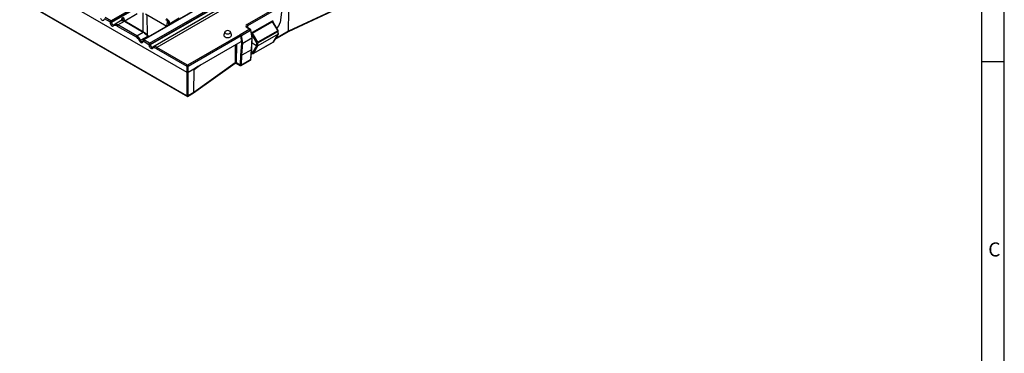
# Model space of a CAD drawing. Units: millimetres. Extents: x 28 to 1652, y 28 to 1160.
# Drawn here: x 1133 to 1652, y 640 to 816 of the extents above; entities that cross this region are included whole.
import ezdxf

# ---------------------------------------------------------------- set-up
doc = ezdxf.new("R2010")
doc.units = ezdxf.units.MM
doc.header["$LTSCALE"] = 4
doc.layers.add('HAURATON_FRAME_LOGO', color=1, linetype='Continuous')
doc.layers.add('HAURATON_PRODUCT_CONTOUR', color=7, linetype='Continuous', lineweight=25)
doc.styles.add('SLDTEXTSTYLE1', font='GOTHIC.TTF', dxfattribs={"width": 0.913})

msp = doc.modelspace()

# ---------------------------------------------------------------- linework, layer by layer
at = {"layer": 'HAURATON_FRAME_LOGO'}
for p, q in [((1652, 152), (1652, 1160)), ((1640, 1148), (1640, 152)), ((1640, 794), (1652, 794))]:
    msp.add_line(p, q, dxfattribs=at)
at = {"layer": 'HAURATON_PRODUCT_CONTOUR'}
for p, q in [((1181.18, 815.45), (1532.17, 1018.07)), ((1532.52, 1017.5), (1181.53, 814.87)), ((1532.57, 1017.23), (1181.53, 814.58)), ((1549.26, 1008.09), (1198.26, 805.47)), ((1549.51, 1008.07), (1198.51, 805.44)), ((1201.61, 803.65), (1552.61, 1006.28)), ((1552.96, 1005.7), (1201.96, 803.08)), ((1553, 1005.43), (1201.96, 802.78)), ((1554.4, 1004.36), (1203.28, 801.66)), ((1556.34, 1004.12), (1205.34, 801.5)), ((1116.51, 848.85), (1221.16, 788.44)), ((1116.76, 836.11), (1221.51, 775.64)), ((1221.16, 776), (1116.89, 836.19)), ((1271.91, 824.51), (1252.97, 813.58)), ((1253.32, 812.97), (1272.26, 823.9)), ((1271.1, 820.04), (1270.34, 814.61)), ((1274.76, 809.88), (1306.08, 824.45)), ((1306.19, 824.67), (1274.86, 810.1)), ((1274.86, 810.1), (1275.02, 820.62)), ((1177.72, 816.66), (1180.82, 814.87)), ((1181.18, 815.45), (1178.08, 817.24)), ((1180.82, 814.87), (1180.82, 814.58)), ((1181.53, 814.58), (1181.53, 814.87)), ((1186.59, 815.62), (1182.85, 813.46)), ((1184.91, 813.29), (1188.29, 815.25)), ((1188.04, 816.98), (1188.15, 815.45)), ((1188.29, 815.25), (1198.16, 809.55)), ((1195.02, 819.1), (1188.46, 815.32)), ((1198.41, 809.57), (1188.54, 815.27)), ((1197.93, 819.62), (1197.96, 809.84)), ((1199.35, 819.16), (1210.59, 812.67)), ((1200.41, 807.8), (1200.37, 818.57)), ((1210.8, 815.57), (1210.59, 812.67)), ((1212.25, 814.12), (1217.23, 817)), ((1266.14, 815.32), (1255.67, 809.28)), ((1255.78, 808.93), (1266.24, 814.97)), ((1266.24, 814.97), (1269.09, 810.25)), ((1269.28, 810.36), (1266.64, 814.72)), ((1184.56, 812.72), (1194.43, 807.02)), ((1194.78, 807.6), (1184.91, 813.29)), ((1194.78, 807.6), (1198.16, 809.55)), ((1210.01, 813), (1210.03, 812.26)), ((1210.45, 812.5), (1210.44, 812.75)), ((1210.66, 812.62), (1210.59, 812.67)), ((1241.29, 809.62), (1240.77, 808.05)), ((1244.69, 808.05), (1244.17, 809.62)), ((1254.42, 811.11), (1249.27, 808.14)), ((1249.97, 807.82), (1254.76, 810.59)), ((1252.97, 811.94), (1254.42, 811.11)), ((1254.67, 811.13), (1253.22, 811.97)), ((1253.34, 811.9), (1253.32, 812.97)), ((1254.76, 810.59), (1255.51, 806.46)), ((1255.65, 806.69), (1254.91, 810.79)), ((1269.09, 810.25), (1258.53, 804.16)), ((1258.64, 803.81), (1269.2, 809.9)), ((1266.86, 814.37), (1266.85, 814.62)), ((1267.7, 805.8), (1274.77, 809.88)), ((1274.86, 810.1), (1267.85, 806.05)), ((1269.2, 809.9), (1269.25, 808.44)), ((1269.39, 808.67), (1269.35, 810.12)), ((1196.83, 805.22), (1200.64, 807.41)), ((1198.02, 805.11), (1197.98, 804.84)), ((1198.12, 804.6), (1198.16, 804.87)), ((1198.16, 804.87), (1201.26, 803.08)), ((1201.61, 803.65), (1198.51, 805.44)), ((1200.72, 807.66), (1200.71, 807.67)), ((1249.23, 808.16), (1221.52, 792.16)), ((1221.87, 791.59), (1249.77, 807.69)), ((1228.3, 792.15), (1249.8, 804.56)), ((1249.79, 804.56), (1249.95, 803.63)), ((1250.66, 803.66), (1249.97, 807.82)), ((1250.66, 803.66), (1255.51, 806.46)), ((1255.51, 806.46), (1255.21, 800.21)), ((1255.36, 800.39), (1255.65, 806.65)), ((1255.6, 803.66), (1255.64, 806.31)), ((1255.64, 806.73), (1255.66, 807.74)), ((1255.66, 807.74), (1257.93, 803.81)), ((1258.53, 804.16), (1255.78, 808.93)), ((1266.74, 804.3), (1256.3, 798.27)), ((1269.25, 808.44), (1258.64, 802.32)), ((1269.25, 808.44), (1266.74, 804.3)), ((1266.86, 804.41), (1269.36, 808.54)), ((1201.26, 803.08), (1201.26, 802.78)), ((1201.96, 802.78), (1201.96, 803.08)), ((1204.99, 800.92), (1221.16, 791.59)), ((1221.52, 792.16), (1205.34, 801.5)), ((1246.74, 802.8), (1246.6, 793.31)), ((1247.34, 793.33), (1247.49, 803.23)), ((1249.95, 803.63), (1249.56, 797.38)), ((1250.26, 797.36), (1250.66, 803.66)), ((1255.21, 800.21), (1250.26, 797.36)), ((1255.21, 800.19), (1254.81, 795.02)), ((1254.95, 795.21), (1255.36, 800.38)), ((1255.21, 800.21), (1255.21, 800.19)), ((1255.49, 798.51), (1255.49, 803.14)), ((1257.89, 802.34), (1255.6, 803.66)), ((1257.89, 802.34), (1255.63, 798.43)), ((1256.23, 798.2), (1266.68, 804.23)), ((1256.3, 798.27), (1258.64, 802.32)), ((1257.93, 803.81), (1257.93, 802.35)), ((1258.64, 802.32), (1258.64, 803.81)), ((1249.56, 797.38), (1249.23, 792.23)), ((1249.84, 792.01), (1254.71, 794.82)), ((1249.94, 792.21), (1250.26, 797.36)), ((1254.81, 795.02), (1249.94, 792.21)), ((1255.38, 798.4), (1255.73, 798.2)), ((1255.63, 798.43), (1255.49, 798.51)), ((1221.16, 791.59), (1221.16, 788.44)), ((1221.87, 788.44), (1228.3, 792.15)), ((1221.87, 788.44), (1221.87, 791.59)), ((1224.76, 777.5), (1246.68, 793.2)), ((1246.6, 793.3), (1224.85, 777.72)), ((1224.85, 777.72), (1225.05, 789.88)), ((1225.05, 789.88), (1227.85, 791.89)), ((1247.21, 793.23), (1249.34, 792.01)), ((1249.23, 792.23), (1247.34, 793.33)), ((1221.16, 788.44), (1221.16, 776)), ((1221.87, 776), (1221.87, 788.44)), ((1221.53, 775.64), (1224.74, 777.49)), ((1224.85, 777.72), (1221.87, 776))]:
    msp.add_line(p, q, dxfattribs=at)
at = {"layer": 'HAURATON_PRODUCT_CONTOUR', "flags": 128}
for points in [[(1186.6, 815.59), (1186.9, 815.68), (1187.52, 815.58)], [(1188.54, 815.27), (1188.34, 815.38), (1187.74, 815.61)], [(1210.8, 815.57), (1211.25, 814.89), (1211.51, 813.95)], [(1212.25, 814.12), (1211.86, 815.24), (1211.25, 816.07)], [(1199.19, 809.01), (1199, 809.17), (1198.41, 809.57)], [(1211.51, 813.95), (1211.58, 813.49), (1211.62, 813.18)], [(1212.22, 813.52), (1212.25, 813.76), (1212.25, 814.12)], [(1241.69, 810.06), (1241.38, 809.79), (1241.27, 809.46), (1241.38, 809.14), (1241.69, 808.86), (1242.17, 808.68), (1242.73, 808.62), (1243.29, 808.68), (1243.76, 808.86), (1244.08, 809.14), (1244.19, 809.46), (1244.08, 809.79), (1243.76, 810.06), (1243.29, 810.24), (1242.73, 810.31), (1242.17, 810.24), (1241.69, 810.06)], [(1266.85, 814.62), (1266.79, 814.57), (1266.75, 814.53)], [(1198.95, 808.97), (1199.02, 809.01), (1199.07, 809.03), (1199.12, 809.03), (1199.16, 809.03), (1199.19, 809.01)], [(1198.95, 808.97), (1199.82, 808.2), (1200.64, 807.41)], [(1200.64, 807.41), (1200.68, 807.49), (1200.72, 807.56), (1200.73, 807.61), (1200.72, 807.65), (1200.72, 807.66)], [(1200.64, 807.41), (1201, 807.24), (1201.27, 807.21)], [(1240.77, 808.05), (1240.73, 807.83), (1240.88, 807.39), (1241.32, 807.01), (1241.96, 806.76), (1242.73, 806.67), (1243.5, 806.76), (1244.14, 807.01), (1244.58, 807.39), (1244.73, 807.83), (1244.69, 808.05)], [(1249.23, 808.16), (1249.36, 808.1), (1249.49, 808.03), (1249.66, 807.91), (1249.73, 807.84), (1249.77, 807.77), (1249.77, 807.69)]]:
    msp.add_lwpolyline(points, dxfattribs=at)
at = {"layer": 'HAURATON_PRODUCT_CONTOUR'}
for centre, radius, start, end in [((1181.6, 814.8), 0.777, 122.8009, 174.311), ((1181.18, 815.72), 0.92, 247.4787, 292.5213), ((1180.76, 814.8), 0.777, 5.689, 57.1991), ((1188.88, 815.17), 2.39, 114.0283, 170.456), ((1188.82, 815.49), 1.68, 117.477, 184.1988), ((1187.67, 815.32), 0.299, 76.1303, 121.1356), ((1188.44, 815.05), 0.249, 65.3286, 125.9818), ((1211.78, 815.15), 1.06, 119.6138, 156.7473), ((1266.86, 815.35), 0.725, 182.0097, 211.7289), ((1181.18, 815.43), 0.92, 247.4787, 292.5213), ((1182.97, 813.03), 0.425, 127.0608, 216.2545), ((1185.33, 812.64), 0.777, 122.8009, 174.311), ((1198.31, 809.35), 0.249, 65.3607, 125.979), ((1212.31, 812.19), 1.93, 91.7237, 114.4104), ((1253.4, 812.46), 0.52, 192.6826, 249.8747), ((1252.56, 812.93), 0.768, 2.6055, 57.3945), ((1253.12, 811.75), 0.24, 64.1284, 127.1821), ((1254.56, 810.91), 0.247, 65.0771, 126.2333), ((1253.99, 810.45), 0.783, 9.872, 57.0735), ((1254.42, 810.7), 0.5, 10.2863, 60.0027), ((1254.68, 810.8), 0.229, 291.1859, 357.5929), ((1271.52, 806.32), 4.62, 119.0257, 121.644), ((1268.47, 809.87), 0.731, 2.7236, 31.6505), ((1269.1, 810.13), 0.244, 293.4807, 357.3246), ((1268.85, 810.1), 0.5, 1.7316, 31.1446), ((1195.2, 806.94), 0.777, 122.8009, 174.311), ((1184.92, 830.33), 27.8, 293.9763, 295.3778), ((1197.69, 804.82), 0.288, 305.5994, 3.624), ((1198.23, 804.83), 0.258, 177.3476, 243.3775), ((1198.51, 805.03), 0.5, 119.9973, 171.3837), ((1198.28, 805.1), 0.258, 177.3476, 243.3775), ((1198.93, 804.79), 0.777, 122.8009, 174.311), ((1198.37, 805.24), 0.249, 54.0182, 114.6714), ((1112.56, 710.66), 131.07, 47.7383, 48.7037), ((1201.47, 808.34), 1, 221.9645, 271.9591), ((1255.34, 807.16), 0.667, 61.1733, 80.5325), ((1256.39, 809.31), 0.725, 182.0097, 211.7289), ((1266.43, 804.67), 0.5, 299.9973, 328.816), ((1266.59, 804.39), 0.179, 300.3577, 330.3242), ((1266.59, 804.57), 0.306, 299.0575, 328.6499), ((1269.14, 808.66), 0.243, 295.5235, 2.6506), ((1202.03, 803), 0.777, 122.8009, 174.311), ((1201.61, 803.93), 0.92, 247.4787, 292.5213), ((1201.61, 803.63), 0.92, 247.4787, 292.5213), ((1201.19, 803), 0.777, 5.689, 57.1991), ((1203.4, 801.23), 0.425, 127.0608, 216.2545), ((1205.77, 800.84), 0.777, 122.8009, 174.311), ((1267.61, 787.87), 18.65, 119.1467, 121.2771), ((1258.29, 804.52), 0.793, 243.5265, 296.4735), ((1258.82, 814.87), 12.55, 265.9515, 269.1693), ((1257.91, 803.77), 0.731, 2.7236, 31.6505), ((1249.93, 798), 0.726, 238.5878, 296.8743), ((1254.46, 795.25), 0.5, 299.9973, 355.5565), ((1254.57, 795.01), 0.236, 304.4052, 1.4463), ((1254.7, 795.25), 0.253, 294.4095, 351.5498), ((1255.13, 797.97), 0.5, 62.0362, 81.5511), ((1255.16, 797.91), 0.678, 60.832, 84.9307), ((1256.06, 798.78), 0.558, 218.8804, 294.8477), ((1255.87, 798.41), 0.248, 175.3923, 234.6415), ((1255.98, 798.64), 0.5, 240.0027, 299.9973), ((1256.14, 798.36), 0.179, 300.3577, 330.3242), ((1221.94, 791.51), 0.777, 122.8009, 174.311), ((1221.52, 792.43), 0.92, 247.4787, 292.5213), ((1221.1, 791.51), 0.777, 5.689, 57.1991), ((1246.98, 792.68), 0.742, 61.1851, 121.2653), ((1246.99, 792.68), 0.731, 61.2344, 122.31), ((1246.97, 792.85), 0.452, 58.9678, 127.9451), ((1249.61, 792.85), 0.726, 238.5878, 296.8743), ((1249.47, 792.2), 0.24, 172.7442, 235.9436), ((1249.59, 792.44), 0.5, 240.0027, 299.9973), ((1249.7, 792.2), 0.236, 304.4052, 1.4463)]:
    msp.add_arc(centre, radius, start, end, dxfattribs=at)
for centre, major_axis, ratio, start_param, end_param in [((1176.63, 817.11), (-0.64, 1.36), 0.625261, 1.558251, 3.891758), ((1188.51, 812.11), (-2.21, 3.34), 0.531739, 5.465077, 5.74631), ((1209.91, 813.1), (-1.5, 3.17), 0.625261, 5.268588, 5.549821), ((1210.26, 813.27), (-1.75, 3.6), 0.619606, 5.261147, 5.54238), ((1266.14, 814.19), (0.33, 1.19), 0.52783, 5.214988, 6.77323), ((1266.5, 813.99), (-0.21, 0.995), 0.386283, 5.447494, 6.402593), ((1181.89, 814.08), (-0.64, 1.36), 0.625261, 0.924698, 3.258206), ((1182.24, 814.25), (-0.385, 0.928), 0.646713, 0.95738, 3.290888), ((1184.34, 809.74), (-1.5, 3.17), 0.625261, 5.549821, 6.399798), ((1184.69, 809.9), (-1.75, 3.6), 0.619606, 0.044511, 0.109172), ((1184.69, 809.9), (-1.75, 3.6), 0.619606, 5.54238, 6.327696), ((1198.38, 806.41), (-2.21, 3.34), 0.531739, 5.183845, 5.465077), ((1254.38, 812.76), (2, 0), 0.577288, 2.356042, 3.926839), ((1254.38, 812.35), (1.5, -0.01), 0.573921, 2.358817, 3.164992), ((1268.25, 813.83), (1.5, 2.6), 0.577382, 4.065288, 5.323325), ((1274.53, 810.32), (-0.231, 0.444), 0.545692, 3.165645, 3.933671), ((1194.21, 804.04), (-1.5, 3.17), 0.625261, 4.699843, 5.549821), ((1194.56, 804.21), (-1.75, 3.6), 0.619606, 4.692402, 5.54238), ((1197.07, 805.32), (-0.64, 1.36), 0.625261, 1.558251, 3.891758), ((1197.42, 805.48), (-0.385, 0.928), 0.646713, 1.590933, 3.231763), ((1249.55, 808.39), (0.506, -0.01), 0.577006, 4.052949, 4.158509), ((1249.62, 807.93), (0.549, -0.259), 0.090026, 0.932605, 2.293962), ((1250.16, 804.69), (-0.23, 3.49), 0.104924, 0.528588, 1.600955), ((1255.66, 808.14), (0.34, 1.2), 0.517665, 0.489765, 1.099975), ((1255.15, 806.64), (0.501, 0.033), 0.545975, 5.468466, 6.345343), ((1255.22, 808.05), (-0.26, 1.6), 0.235973, 3.231688, 3.236534), ((1256.01, 807.94), (-0.19, 1.01), 0.377247, 0.139132, 1.697374), ((1268.92, 807.87), (0.463, 0.596), 0.235851, 0.516968, 0.524585), ((1202.32, 802.28), (-0.64, 1.36), 0.625261, 0.924698, 3.258206), ((1202.68, 802.45), (-0.385, 0.928), 0.646713, 0.95738, 3.290888), ((1204.78, 797.94), (-1.5, 3.17), 0.625261, 5.549821, 6.399798), ((1205.13, 798.11), (-1.75, 3.6), 0.619606, 0.044511, 0.109172), ((1205.13, 798.11), (-1.75, 3.6), 0.619606, 5.54238, 6.327696), ((1250.3, 803.84), (0.502, 0.026), 0.5359, 3.903256, 5.474053), ((1254.86, 800.42), (0.499, -0.031), 0.616165, 5.535044, 6.292451), ((1255.25, 803.46), (0.5, 0), 0.577288, 0.785246, 1.064468), ((1263.23, 811.16), (5.34, 8.82), 0.044434, 3.142499, 3.21164), ((1258.29, 801.73), (0.481, 0.609), 0.22291, 0.510385, 0.518001), ((1255.13, 799.13), (-0.312, 0.733), 0.227773, 2.865163, 3.615592), ((1228.35, 791.78), (3.3, 1.92), 0.090833, 1.533485, 3.086828), ((1247.23, 793.76), (0.439, 0.9), 0.503359, 2.32108, 2.338533), ((1246.91, 793.99), (0.275, 0.793), 0.179294, 2.681336, 3.389766), ((1246.91, 793.99), (-0.393, 0.769), 0.237192, 2.790363, 3.558389), ((1247.62, 793.57), (0.195, 0.464), 0.427321, 2.301718, 2.319171), ((1221.52, 788.63), (0.5, 0), 0.53789, 3.930789, 5.493989), ((1221.52, 792.47), (0.34, 4.03), 0.09138, 3.098607, 3.102253), ((1221.52, 792.47), (-0.34, 4.03), 0.09138, 3.180932, 3.184578), ((1221.52, 776.21), (-0.35, 0.607), 0.587411, 1.579558, 2.364804), ((1221.52, 776.21), (0.35, 0.607), 0.587411, 3.918381, 4.703627), ((1224.48, 777.92), (-0.271, 0.421), 0.607404, 3.111795, 3.879821)]:
    msp.add_ellipse(centre, major_axis=major_axis, ratio=ratio, start_param=start_param, end_param=end_param, dxfattribs=at)

# ---------------------------------------------------------------- texts
at = {"layer": 'HAURATON_FRAME_LOGO', "insert": (1643.53, 698.76), "char_height": 7.41, "attachment_point": 1, "style": 'SLDTEXTSTYLE1'}
msp.add_mtext('C', dxfattribs=at)

doc.saveas('drawing.dxf')
